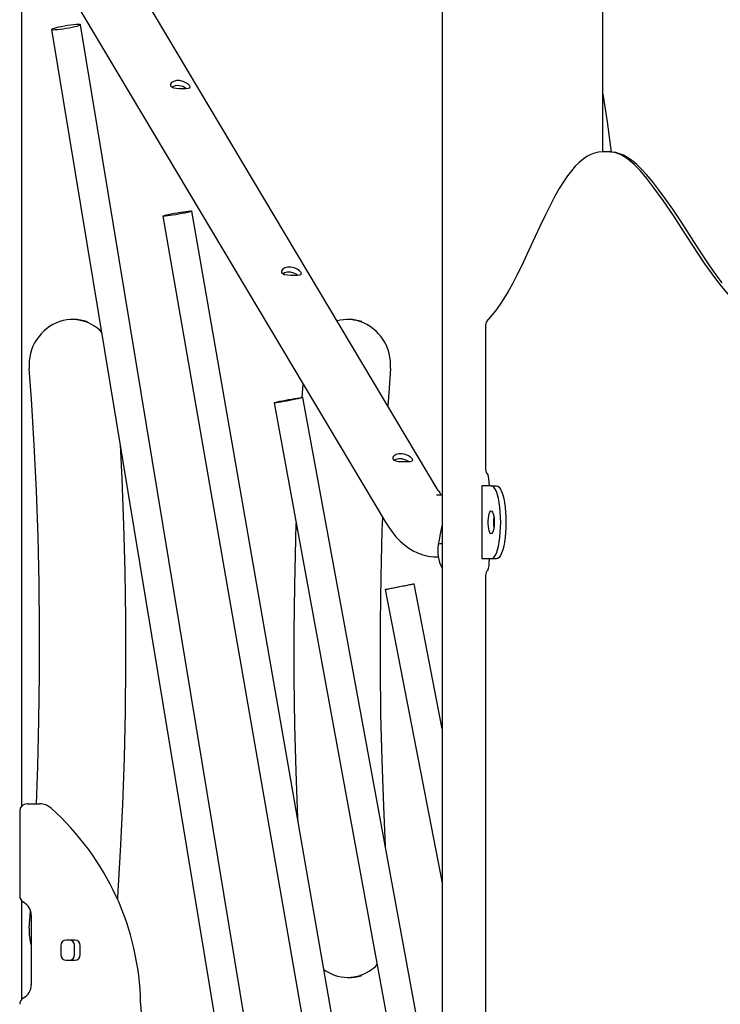
# Model space of a CAD drawing. Extents: x -5813 to 20640, y -1695 to 13114.
# Drawn here: x -2240 to -1857, y 270 to 809 of the extents above; entities that cross this region are included whole.
import ezdxf

# ---------------------------------------------------------------- set-up
doc = ezdxf.new("R2010")
doc.units = 0
doc.header["$LTSCALE"] = 100

msp = doc.modelspace()

# ---------------------------------------------------------------- linework, layer by layer
at = {"color": 7, "linetype": 'Continuous'}
for p, q in [((-2009.11, 1036.38), (-2009.11, 26.35)), ((-1921.11, 736.29), (-1921.11, 1017.81)), ((-2011.18, 551.07), (-2206.96, 879.56)), ((-2235.91, 862.31), (-2040.13, 533.82)), ((-2238.94, 378.57), (-2238.94, 857.15)), ((-2222.67, 803.3), (-2115.82, 155.59)), ((-2100.3, 159.81), (-2206.88, 805.91)), ((-1917.39, 736.29), (-1921.25, 736.29)), ((-2161.83, 701.18), (-2051.13, 65.24)), ((-2035.64, 69.54), (-2146.07, 703.93)), ((-1985.29, 641.61), (-1985.29, 562.67)), ((-2085.57, 601.97), (-2085.07, 609.23)), ((-2101, 599.06), (-2009.11, 98.42)), ((-2009.11, 187.05), (-2085.26, 601.95)), ((-1987.38, 553.69), (-1987.38, 513.69)), ((-1987.17, 553.69), (-1987.38, 553.69)), ((-1982.22, 553.69), (-1987.17, 553.69)), ((-1983.34, 554.69), (-1983.34, 553.69)), ((-1982.22, 553.69), (-1979.33, 553.69)), ((-2009.11, 548.54), (-2012.25, 548.54)), ((-1980.75, 536.26), (-1980.75, 536.19)), ((-1980.75, 536.19), (-1980.75, 531.19)), ((-1980.75, 531.19), (-1980.75, 531.12)), ((-2010.78, 524.12), (-2011.19, 521.64)), ((-2009.19, 522.06), (-2009.49, 522.06)), ((-2009.11, 522.06), (-2009.19, 522.06)), ((-2009.19, 522.06), (-2009.19, 522.06)), ((-2012.25, 514.84), (-2011.18, 514.84)), ((-1987.17, 513.69), (-1987.38, 513.69)), ((-1982.22, 513.69), (-1987.17, 513.69)), ((-1983.34, 513.69), (-1983.34, 512.69)), ((-1979.33, 513.69), (-1982.22, 513.69)), ((-1985.29, 504.71), (-1985.29, 212.67)), ((-2040.16, 496.94), (-2009.11, 336.35)), ((-2009.11, 420.63), (-2024.45, 499.98)), ((-2236.16, 379.69), (-2235.12, 379.69)), ((-2235.12, 379.69), (-2229.33, 379.69)), ((-2240.16, 375.69), (-2240.16, 329.36)), ((-2238.94, 272.9), (-2238.94, 326.48)), ((-2234.9, 311.61), (-2234.23, 320.97)), ((-2233.88, 318.69), (-2233.88, 280.69)), ((-2217.67, 302.19), (-2217.67, 297.19)), ((-2209.94, 305.19), (-2214.77, 305.19)), ((-2210.15, 297.19), (-2210.15, 302.19)), ((-2207.04, 297.19), (-2207.04, 302.19)), ((-2214.77, 294.19), (-2209.94, 294.19))]:
    msp.add_line(p, q, dxfattribs=at)
for points in [[(-2222.38, 803.19), (-2221.75, 803.16), (-2220.79, 803.21), (-2219.55, 803.31), (-2218.09, 803.48), (-2216.47, 803.7), (-2214.77, 803.97), (-2213.07, 804.26), (-2211.46, 804.57), (-2209.99, 804.88), (-2208.76, 805.18), (-2207.8, 805.45), (-2207.17, 805.68), (-2206.89, 805.86), (-2206.99, 805.99), (-2207.44, 806.04), (-2208.24, 806.03), (-2209.35, 805.96), (-2210.71, 805.82), (-2212.26, 805.62), (-2213.93, 805.38), (-2215.63, 805.1), (-2217.3, 804.8), (-2218.85, 804.48), (-2220.21, 804.18), (-2221.31, 803.89), (-2222.11, 803.64), (-2222.57, 803.43), (-2222.66, 803.28)], [(-2150.91, 770.98), (-2149.28, 771.01), (-2147.99, 771.12), (-2147.13, 771.38), (-2146.83, 771.85), (-2147.14, 772.53), (-2147.95, 773.34), (-2149.19, 774.17), (-2150.83, 774.9), (-2152.68, 775.31), (-2154.42, 775.3), (-2155.9, 774.91), (-2157.04, 774.22), (-2157.69, 773.34), (-2157.7, 772.48), (-2157.12, 771.83), (-2156.04, 771.39), (-2154.52, 771.13), (-2152.69, 771.01)], [(-2146.35, 704), (-2146.08, 703.95), (-2146.18, 703.83), (-2146.64, 703.65), (-2147.44, 703.42), (-2148.55, 703.15), (-2149.91, 702.85), (-2151.46, 702.54), (-2153.12, 702.23), (-2154.83, 701.94), (-2156.49, 701.67), (-2158.04, 701.45), (-2159.39, 701.27), (-2160.49, 701.16), (-2161.28, 701.11), (-2161.73, 701.13), (-2161.82, 701.22), (-2161.54, 701.37), (-2160.91, 701.57), (-2159.95, 701.82), (-2158.7, 702.11), (-2157.24, 702.41), (-2155.62, 702.72), (-2153.93, 703.03), (-2152.24, 703.31), (-2150.62, 703.56), (-2149.16, 703.76), (-2147.93, 703.9), (-2146.98, 703.98)], [(-2090.09, 668.93), (-2088.46, 668.96), (-2087.17, 669.07), (-2086.31, 669.33), (-2086.01, 669.8), (-2086.32, 670.48), (-2087.13, 671.29), (-2088.37, 672.13), (-2090.01, 672.85), (-2091.85, 673.26), (-2093.6, 673.25), (-2095.08, 672.87), (-2096.21, 672.17), (-2096.86, 671.29), (-2096.88, 670.43), (-2096.29, 669.78), (-2095.22, 669.34), (-2093.7, 669.08), (-2091.86, 668.96)], [(-2085.53, 601.98), (-2085.27, 601.96), (-2085.37, 601.88), (-2085.84, 601.73), (-2086.65, 601.53), (-2087.76, 601.28), (-2089.12, 600.99), (-2090.67, 600.68), (-2092.33, 600.36), (-2094.03, 600.05), (-2095.69, 599.76), (-2097.23, 599.5), (-2098.58, 599.3), (-2099.67, 599.14), (-2100.46, 599.06), (-2100.9, 599.04), (-2100.98, 599.09), (-2100.7, 599.2), (-2100.06, 599.38), (-2099.09, 599.61), (-2097.85, 599.88), (-2096.39, 600.18), (-2094.77, 600.49), (-2093.08, 600.81), (-2091.39, 601.11), (-2089.78, 601.39), (-2088.33, 601.62), (-2087.1, 601.8), (-2086.15, 601.92)], [(-2029.27, 566.88), (-2027.64, 566.91), (-2026.35, 567.02), (-2025.49, 567.28), (-2025.19, 567.75), (-2025.49, 568.43), (-2026.3, 569.24), (-2027.55, 570.08), (-2029.19, 570.8), (-2031.03, 571.22), (-2032.78, 571.21), (-2034.26, 570.82), (-2035.39, 570.12), (-2036.04, 569.24), (-2036.06, 568.38), (-2035.47, 567.73), (-2034.39, 567.29), (-2032.87, 567.03), (-2031.04, 566.91)], [(-1982.22, 527.44), (-1982.61, 527.62), (-1982.97, 528.16), (-1983.3, 529.01), (-1983.55, 530.14), (-1983.74, 531.47), (-1983.83, 532.94), (-1983.83, 534.44), (-1983.74, 535.91), (-1983.55, 537.24), (-1983.3, 538.37), (-1982.97, 539.22), (-1982.61, 539.76), (-1982.22, 539.94), (-1981.84, 539.76), (-1981.47, 539.22), (-1981.15, 538.37), (-1980.89, 537.24), (-1980.71, 535.91), (-1980.62, 534.44), (-1980.62, 532.94), (-1980.71, 531.47), (-1980.89, 530.14), (-1981.15, 529.01), (-1981.47, 528.16), (-1981.84, 527.62)], [(-2024.72, 499.95), (-2024.46, 499.98), (-2024.57, 499.93), (-2025.04, 499.82), (-2025.86, 499.64), (-2026.97, 499.41), (-2028.33, 499.13), (-2029.88, 498.82), (-2031.55, 498.49), (-2033.24, 498.17), (-2034.9, 497.85), (-2036.43, 497.57), (-2037.77, 497.32), (-2038.86, 497.13), (-2039.64, 497), (-2040.07, 496.94), (-2040.15, 496.95), (-2039.85, 497.03), (-2039.21, 497.18), (-2038.24, 497.38), (-2036.99, 497.64), (-2035.53, 497.94), (-2033.91, 498.26), (-2032.22, 498.59), (-2030.53, 498.91), (-2028.93, 499.21), (-2027.49, 499.48), (-2026.27, 499.7), (-2025.33, 499.86)]]:
    msp.add_lwpolyline(points, close=True, dxfattribs=at)
for points in [[(-2149.1, 771.03), (-2149.39, 771.24), (-2151, 772.05), (-2152.85, 772.54), (-2154.6, 772.56), (-2156.07, 772.18), (-2156.84, 771.72)], [(-1921.11, 767.83), (-1918.85, 752.85), (-1916.6, 736.25)], [(-1921.22, 736.28), (-1921.36, 736.29), (-1923.53, 736.11), (-1925.67, 735.63), (-1927.78, 734.86), (-1929.89, 733.77), (-1932.01, 732.36), (-1934.14, 730.61), (-1936.27, 728.5), (-1938.4, 726.04), (-1940.51, 723.26), (-1942.73, 719.98), (-1945, 716.29), (-1947.36, 712.12), (-1949.86, 707.38), (-1952.56, 701.93), (-1955.61, 695.49), (-1959.39, 687.3), (-1962.71, 680.13), (-1965.54, 674.17), (-1968.16, 668.9), (-1970.66, 664.16), (-1973.03, 659.94), (-1975.29, 656.18), (-1977.69, 652.51), (-1979.96, 649.35), (-1981.84, 646.99), (-1983.92, 644.64), (-1984.19, 644.37)], [(-1831.82, 645.02), (-1832.7, 645.14), (-1838.14, 646.97), (-1843.53, 650.08), (-1847.83, 653.58), (-1852.09, 657.89), (-1856.3, 662.86), (-1860.46, 668.32), (-1866.03, 676.24), (-1871.57, 684.54), (-1877.09, 693.01), (-1882.61, 701.45), (-1888.16, 709.67), (-1893.76, 717.43), (-1897.17, 721.82), (-1900.62, 725.89), (-1904.1, 729.48), (-1907.62, 732.46), (-1911.16, 734.69), (-1914.06, 735.83), (-1916.98, 736.28), (-1917.32, 736.25), (-1917.39, 736.25)], [(-1855.94, 664.7), (-1859.14, 669.06), (-1862.63, 674.08), (-1866.61, 680), (-1871.43, 687.37), (-1877.87, 697.29), (-1882.97, 704.98), (-1887.03, 710.84), (-1890.69, 715.84), (-1894.08, 720.16), (-1897.37, 724.04), (-1900.18, 727.05), (-1902.8, 729.55), (-1905.27, 731.58), (-1907.62, 733.2), (-1909.86, 734.45), (-1912.02, 735.35), (-1914.11, 735.94), (-1916.16, 736.24), (-1916.75, 736.25)], [(-2088.28, 668.98), (-2088.57, 669.2), (-2090.18, 670), (-2092.03, 670.49), (-2093.77, 670.52), (-2095.25, 670.14), (-2096.02, 669.67)], [(-2231, 379.69), (-2230.24, 400.12), (-2229.6, 425.25), (-2229.28, 450.38), (-2229.26, 475.52), (-2229.54, 500.65), (-2230.13, 525.78), (-2231.02, 550.9), (-2232.22, 576), (-2233.73, 601.09), (-2234.9, 617.77)], [(-2037.36, 617.77), (-2038.3, 604.56), (-2038.75, 597.33)], [(-2185.2, 576.15), (-2184.27, 557.46), (-2183.31, 532.04), (-2182.65, 506.6), (-2182.3, 481.16), (-2182.26, 455.71), (-2182.52, 430.26), (-2183.08, 404.83), (-2183.95, 379.4), (-2185.13, 353.98), (-2186.61, 328.58), (-2186.68, 327.49)], [(-2027.45, 566.93), (-2027.75, 567.15), (-2029.36, 567.95), (-2031.21, 568.44), (-2032.95, 568.47), (-2034.43, 568.09), (-2035.2, 567.62)], [(-1977.05, 533.69), (-1977.1, 536.54), (-1977.26, 539.32), (-1977.51, 542), (-1977.87, 544.5), (-1978.31, 546.79), (-1978.83, 548.8), (-1979.42, 550.52), (-1980.07, 551.88), (-1980.76, 552.88), (-1981.49, 553.49), (-1982.22, 553.69)], [(-1979.33, 553.69), (-1978.59, 553.49), (-1977.87, 552.88), (-1977.18, 551.88), (-1976.53, 550.52), (-1975.94, 548.8), (-1975.41, 546.79), (-1974.97, 544.5), (-1974.62, 542), (-1974.36, 539.32), (-1974.2, 536.54), (-1974.15, 533.69)], [(-2041.75, 536.55), (-2042.03, 529.26), (-2042.66, 504.13), (-2042.98, 479), (-2043, 453.86), (-2042.72, 428.73), (-2042.13, 403.6), (-2041.24, 378.48), (-2040.18, 356.32)], [(-2040.13, 533.82), (-2039.03, 532.05), (-2036.63, 528.6), (-2034.38, 525.83), (-2032.09, 523.43), (-2029.76, 521.37), (-2027.39, 519.61), (-2024.96, 518.14), (-2022.47, 516.94), (-2019.61, 515.92), (-2016.73, 515.23), (-2013.84, 514.89), (-2012.25, 514.84)], [(-1982.22, 513.69), (-1981.49, 513.89), (-1980.76, 514.5), (-1980.07, 515.5), (-1979.42, 516.86), (-1978.83, 518.57), (-1978.31, 520.59), (-1977.87, 522.88), (-1977.51, 525.38), (-1977.26, 528.06), (-1977.1, 530.84), (-1977.05, 533.69)], [(-1974.15, 533.69), (-1974.2, 530.84), (-1974.36, 528.06), (-1974.62, 525.38), (-1974.97, 522.88), (-1975.41, 520.59), (-1975.94, 518.57), (-1976.53, 516.86), (-1977.18, 515.5), (-1977.87, 514.5), (-1978.59, 513.89), (-1979.33, 513.69)], [(-2087.88, 369.64), (-2087.99, 371.92), (-2088.95, 397.34), (-2089.61, 422.78), (-2089.96, 448.22), (-2090, 473.67), (-2089.74, 499.12), (-2089.18, 524.55), (-2088.88, 533.06)], [(-2009.11, 532.55), (-2010.21, 527.37), (-2010.76, 524.11)], [(-2011.15, 521.63), (-2011.15, 521.7), (-2010.97, 521.86), (-2010.62, 521.97), (-2010.12, 522.04), (-2009.49, 522.06)]]:
    msp.add_lwpolyline(points, dxfattribs=at)
for centre, radius, start, end in [((-2210.14, 619.98), 24.85, 108.6983, 185.1002), ((-2210.95, 621.3), 23.38, 70.4338, 108.0561), ((-2212, 621.28), 23.41, 71.7958, 88.7143), ((-2210.55, 623.6), 20.75, 42.8822, 73.7946), ((-2060.27, 621.32), 23.37, 71.7069, 105.3929), ((-2061.31, 621.3), 23.39, 71.9358, 88.7191), ((-2062.15, 619.95), 24.88, 354.9542, 71.2442), ((-1981.29, 641.61), 4, 136.1589, 180), ((-1981.29, 562.67), 4, 180, 228.6364), ((-1998.82, 555.38), 15.49, 357.4615, 17.3045), ((-1993.67, 561.15), 20.2, 209.9319, 218.6418), ((-1958.49, 533.69), 22.46, 172.8921, 187.1079), ((-1991.54, 518.13), 19.97, 169.8942, 208.3676), ((-1997.25, 511.8), 13.94, 341.5627, 3.6519), ((-1981.29, 504.71), 4, 134.4996, 180), ((-2236.16, 375.69), 4, 90, 180), ((-2229.34, 370.01), 9.68, 48.3235, 89.9294), ((-2320.82, 267.78), 146.86, 1.14, 48.1851), ((-2236.16, 329.36), 4, 180, 241.9032), ((-2241.97, 318.76), 8.09, 359.5368, 60.9677), ((-2209.6, 309.67), 25.37, 175.6129, 196.8502), ((-2214.72, 302.24), 2.95, 91.0115, 180.975), ((-2213.1, 302.24), 2.95, 359.025, 88.9885), ((-2209.99, 302.24), 2.95, 359.025, 88.9885), ((-2214.72, 297.14), 2.95, 179.024, 268.9895), ((-2213.1, 297.14), 2.95, 271.0105, 0.976), ((-2209.99, 297.14), 2.95, 271.0105, 0.976), ((-2060.4, 306.63), 21.68, 286.9986, 316.7756), ((-2061.51, 305.45), 20.47, 232.8897, 251.4868), ((-2060.27, 308.07), 23.38, 250.433, 288.0579), ((-2061.31, 308.08), 23.39, 271.2809, 288.2905), ((-2241.89, 280.58), 8.01, 298.7233, 0.773), ((-2236.16, 270.02), 4, 118.0968, 180), ((-2134.56, 271.02), 39.43, 180.4632, 259.455)]:
    msp.add_arc(centre, radius, start, end, dxfattribs=at)

doc.saveas('drawing.dxf')
